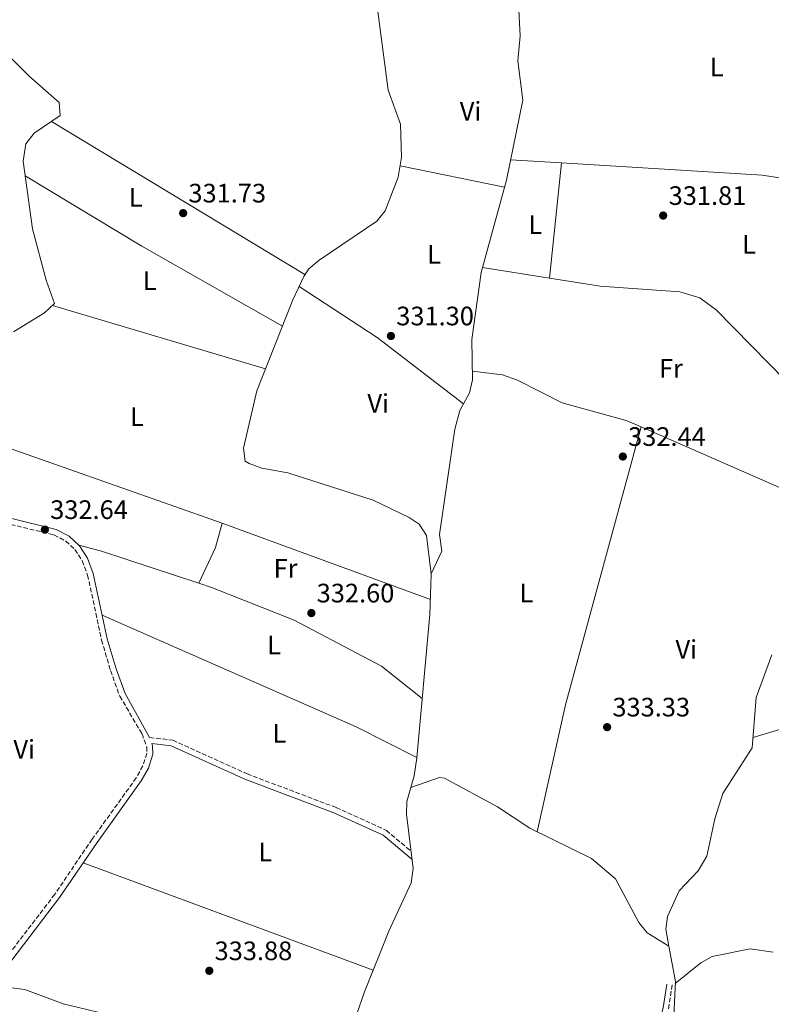
# Model space of a CAD drawing. Units: metres. Extents: x 608662 to 612148, y 4650619 to 4652985.
# Drawn here: x 609186 to 609468, y 4651704 to 4652074 of the extents above; entities that cross this region are included whole.
import ezdxf
from ezdxf.enums import TextEntityAlignment as Align

# ---------------------------------------------------------------- set-up
doc = ezdxf.new("R2010")
doc.units = ezdxf.units.M
doc.header["$MEASUREMENT"] = 0
doc.linetypes.add('DGN Style 3', pattern=[2.435890702152634, 1.739921930109024, -0.6959687720436097])
for name, color, linetype, lineweight in [('Acequia sin especificar', 4, 'Continuous', 0), ('Camino', 7, 'DGN Style 3', 0), ('Cota de punto acotado terreno', 7, 'Continuous', 0), ('Etiqueta de uso rústico', 92, 'Continuous', 0), ('Línea de cambio de uso (parcela vista)', 92, 'Continuous', 0), ('Margen derecho', 7, 'Continuous', 0), ('Punto acotado terreno (símbolo)', 7, 'Continuous', 0)]:
    doc.layers.add(name, color=color, linetype=linetype, lineweight=lineweight)
doc.styles.add('Style-Arial', font='arial.ttf')

# ---------------------------------------------------------------- blocks, each defined once
blk = doc.blocks.new('5PATER')
at = {"layer": 'Punto acotado terreno (símbolo)', "linetype": 'Continuous', "lineweight": 0}
h = blk.add_hatch(color=51, dxfattribs=at)
edge = h.paths.add_edge_path()
edge.add_ellipse((0, 0), major_axis=(-0.1095731443231308, -0.1110710700762829), ratio=0.9994222409660317, start_angle=0, end_angle=360)

msp = doc.modelspace()

# ---------------------------------------------------------------- linework, layer by layer
at = {"layer": 'Acequia sin especificar', "color": 4, "linetype": 'Continuous', "lineweight": 0}
for points in [[(609340.4400000004, 4651866.060000001, 332.5099999999948), (609344.4900000002, 4651874.529999999, 332.4700000000012), (609343.5899999999, 4651880.82, 332.4100000000035), (609349.3200000003, 4651920.369999999, 332.0599999999977), (609351.2699999996, 4651927.4, 332.0599999999977), (609354.7999999998, 4651933.99, 332.0800000000018), (609355.9600000001, 4651938.92, 332.0800000000018), (609355.6699999999, 4651953.970000001, 331.8999999999942), (609359.2599999999, 4651979.210000001, 331.6100000000006), (609368.6900000004, 4652013.82, 331.3699999999953), (609374.8200000003, 4652043.869999999, 331.3500000000058), (609372.9800000006, 4652058.640000001, 331.1699999999983), (609373.9199999999, 4652068.060000001, 331.1699999999983), (609372.6600000003, 4652092.109999999, 331.0099999999948), (609373.9199999999, 4652097.060000001, 331.1600000000035), (609373.8099999996, 4652098.119999999, 331.0299999999988), (609373.3899999997, 4652099.49, 330.7700000000041)], [(609340.4400000004, 4651866.060000001, 332.5099999999948), (609338.6600000003, 4651880.5, 332.3699999999953), (609335.9299999997, 4651884.680000001, 332.2400000000052), (609332.2300000006, 4651887.17, 332.1199999999953), (609318.6500000004, 4651893.67, 331.8899999999995), (609286.6200000001, 4651903.980000001, 331.8399999999965), (609276.8899999997, 4651905.689999999, 331.8399999999965), (609272.0999999996, 4651907.42, 331.8399999999965), (609270.6399999997, 4651908.34, 331.8399999999965), (609270.04, 4651913.24, 331.8300000000018), (609275.0599999996, 4651934.789999999, 331.8000000000029), (609288.4800000006, 4651968.92, 331.6699999999983), (609292.75, 4651977.960000001, 331.4799999999959), (609294.5300000003, 4651980.560000001, 331.429999999993), (609298.3799999999, 4651983.75, 331.3699999999953), (609320.0499999998, 4651998.390000001, 331.3300000000018), (609323.1500000004, 4652002.289999999, 331.3000000000029), (609328.0700000003, 4652014.9, 331.2599999999948), (609329.3300000001, 4652022.470000001, 331.1999999999971), (609328.9699999997, 4652034.800000001, 331.1100000000006), (609324.3099999996, 4652047.550000001, 330.8899999999995), (609318.6900000004, 4652090.680000001, 330.6199999999953)], [(609183.6500000004, 4651956.9, 331.6999999999971), (609195.3300000001, 4651963.970000001, 331.679999999993), (609199.0599999996, 4651967.5, 331.6000000000058), (609195.8700000001, 4651976.279999999, 331.5), (609190.75, 4651995.600000001, 331.2400000000052), (609187.29, 4652020.960000001, 330.9600000000065), (609188.2699999996, 4652027.52, 331.0099999999948), (609191.4100000003, 4652031.430000001, 331.0200000000041), (609201.0999999996, 4652038.050000001, 330.9900000000052), (609200.7599999999, 4652042.970000001, 331.0299999999988), (609189.4900000002, 4652052.890000001, 331.0599999999977), (609173.2599999999, 4652068.82, 331.3800000000047), (609158.29, 4652083.5, 330.3699999999953)], [(609332.79, 4651785.810000001, 332.6600000000035), (609334.0300000003, 4651790.180000001, 332.6499999999942), (609335.0599999996, 4651797.029999999, 332.6399999999995), (609339.9600000001, 4651850.810000001, 332.5899999999965), (609340.4699999997, 4651865.83, 332.5099999999948), (609340.4400000004, 4651866.060000001, 332.5099999999948)], [(609429.7100000001, 4651726.350000001, 333.6300000000047), (609428.54, 4651732.65, 333.6100000000006), (609429.2199999997, 4651737.470000001, 333.570000000007), (609433.5700000003, 4651747.050000001, 333.4199999999983), (609440.6900000004, 4651754.52, 333.2400000000052), (609443.9699999997, 4651760.07, 333.1399999999995), (609446.9199999999, 4651774.07, 333.1199999999953), (609450.0199999996, 4651783.59, 333.1199999999953), (609461, 4651800.76, 332.7100000000065), (609462.5499999998, 4651819.680000001, 332.6900000000023), (609468.3700000001, 4651835.640000001, 332.5200000000041)], [(609429.7100000001, 4651726.350000001, 333.6300000000047), (609421.5999999996, 4651731.32, 333.6900000000023), (609418.4299999997, 4651735.15, 333.6300000000047), (609409.6699999999, 4651751.52, 333.3800000000047), (609400.5999999996, 4651759.199999999, 333.5599999999977), (609377.5300000003, 4651770.600000001, 333.179999999993), (609365.3200000003, 4651778.600000001, 332.9100000000035), (609345.4900000002, 4651789.380000001, 332.929999999993), (609343.5700000003, 4651789.65, 332.9499999999971), (609332.79, 4651785.810000001, 332.6600000000035)], [(609302.29, 4651671.369999999, 334.0200000000041), (609315.4900000002, 4651709.199999999, 333.3600000000006), (609324.5700000003, 4651731.939999999, 333.0399999999936), (609332.9500000002, 4651750.08, 333.0599999999977), (609333.6900000004, 4651755.4, 333.0200000000041), (609331.2199999997, 4651775.789999999, 332.7100000000065), (609331.2999999998, 4651780.550000001, 332.6699999999983), (609332.79, 4651785.810000001, 332.6600000000035)], [(609472.1900000004, 4651648.699999999, 334.3300000000018), (609462.4600000001, 4651651.16, 334.2899999999936), (609445.9199999999, 4651662.230000001, 333.8000000000029), (609425.9600000001, 4651670.57, 334.1499999999942), (609424.4400000004, 4651675.220000001, 334.0500000000029), (609428.1200000001, 4651680.380000001, 333.9900000000052), (609429.1799999997, 4651694.52, 333.7599999999948), (609431.5199999996, 4651700.140000001, 333.7599999999948), (609432.1699999999, 4651713.060000001, 333.6600000000035), (609429.7100000001, 4651726.350000001, 333.6300000000047)]]:
    msp.add_polyline3d(points, dxfattribs=at)
at = {"layer": 'Camino', "color": 7, "linetype": 'DGN Style 3', "lineweight": 0}
for points in [[(609182.6200000007, 4651884.61, 332.6199999999953), (609198.829999998, 4651880.660000001, 333.050000000003), (609203.2699999993, 4651878.38, 333.0200000000042), (609206.6600000003, 4651875.2, 332.9700000000012), (609209.4600000008, 4651870.920000002, 332.9499999999972), (609211.4799999992, 4651865.600000002, 332.9299999999931), (609216.6999999983, 4651841.149999999, 332.9100000000036), (609220.0699999989, 4651829.770000001, 332.9900000000052), (609223.5100000012, 4651820.170000004, 333.0800000000017), (609231.8999999977, 4651806.000000001, 333.179999999993), (609233.6499999977, 4651801.140000002, 333.429999999993), (609233.6999999991, 4651798.670000002, 333.5399999999937), (609232.2300000006, 4651793.960000004, 333.6100000000007), (609229.7299999994, 4651789.49, 333.6399999999994), (609213.1900000013, 4651766.460000001, 333.4999999999999), (609199.1299999976, 4651745.810000001, 334.199999999997), (609178.85, 4651719.250000002, 333.9299999999931)], [(609234.7499999997, 4651804.620000003, 333.429999999993), (609243.4099999988, 4651803.63, 334.070000000007), (609271.3399999995, 4651790.960000001, 333.7500000000001), (609304.789999999, 4651778.350000002, 333.6799999999931), (609323.6299999994, 4651769.770000001, 333.9600000000065), (609332.8899999997, 4651761.970000001, 333.8699999999953)], [(609430.9200000003, 4651711.780000002, 334.800000000003), (609429.4999999988, 4651702.77, 334.800000000003)]]:
    msp.add_polyline3d(points, dxfattribs=at)
at = {"layer": 'Línea de cambio de uso (parcela vista)', "color": 92, "linetype": 'Continuous', "lineweight": 0, "extrusion": (-0.003618676574718918, 0.002184968929926438, 0.999991065505399), "elevation": 8291.06080297271, "flags": 128}
msp.add_lwpolyline([(609195.0590845633, 4652028.818903331), (609290.2401621584, 4651971.348766146)], dxfattribs=at)
at = {"layer": 'Línea de cambio de uso (parcela vista)', "color": 92, "linetype": 'Continuous', "lineweight": 0, "extrusion": (-0.001266128679765672, 7.733397416323863e-05, 0.9999991954684878), "elevation": -80.42210622270773, "flags": 128}
msp.add_lwpolyline([(609370.181109013, 4652021.52013017), (609389.3808245171, 4652020.347430166)], dxfattribs=at)
at = {"layer": 'Línea de cambio de uso (parcela vista)', "color": 92, "linetype": 'Continuous', "lineweight": 0, "extrusion": (-0.004164558636152874, 0.0008548136694279245, 0.9999909628316431), "elevation": 1770.241126111038, "flags": 128}
msp.add_lwpolyline([(609364.0557653918, 4652011.336401246), (609324.8853970917, 4652019.376404183)], dxfattribs=at)
at = {"layer": 'Línea de cambio de uso (parcela vista)', "color": 92, "linetype": 'Continuous', "lineweight": 0, "extrusion": (0.0006883167997522471, 0.006624680159290093, 0.9999778196704018), "elevation": 31568.98240835937, "flags": 128}
msp.add_lwpolyline([(609384.5773305157, 4651869.963691807), (609389.0772290657, 4651913.271842137)], dxfattribs=at)
at = {"layer": 'Línea de cambio de uso (parcela vista)', "color": 92, "linetype": 'Continuous', "lineweight": 0, "extrusion": (-0.00415028921048922, -0.04718004008556582, 0.9988777797693739), "elevation": -221680.633380953, "flags": 128}
msp.add_lwpolyline([(199394.9263331782, 4682280.223998345), (199470.3099393753, 4682282.242484271), (199490.2143378049, 4682281.010959329), (199510.9142374133, 4682277.808571674)], dxfattribs=at)
at = {"layer": 'Línea de cambio de uso (parcela vista)', "color": 92, "linetype": 'Continuous', "lineweight": 0, "flags": 128}
for points, elevation in [([(609389.4496999999, 4652020.327299999), (609389.4500000002, 4652020.33)], 331.3899999999995), ([(609419.3684, 4651921.1942), (609419.3700000001, 4651921.199999999)], 332.5299999999988)]:
    msp.add_lwpolyline(points, dxfattribs=dict(at, elevation=elevation))
at = {"layer": 'Línea de cambio de uso (parcela vista)', "color": 92, "linetype": 'Continuous', "lineweight": 0, "extrusion": (0.3054306661043115, 0.5330940590427301, 0.7890011612262829), "elevation": 2666287.67231248, "flags": 128}
msp.add_lwpolyline([(1783951.419137203, -3423503.835347885), (1784012.131420682, -3423503.526098919), (1784063.223887691, -3423504.958409922)], dxfattribs=at)
at = {"layer": 'Línea de cambio de uso (parcela vista)', "color": 92, "linetype": 'Continuous', "lineweight": 0, "extrusion": (-0.003316401128303385, 0.0005331914621612821, 0.9999943585792976), "elevation": 791.1133223581278, "flags": 128}
msp.add_lwpolyline([(609357.5086819333, 4651981.309448354), (609382.6988276226, 4651977.259547777)], dxfattribs=at)
at = {"layer": 'Línea de cambio de uso (parcela vista)', "color": 92, "linetype": 'Continuous', "lineweight": 0, "extrusion": (0.01791804186192767, 0.03673978129184405, 0.9991642168564994), "elevation": 182161.0866076906, "flags": 128}
msp.add_lwpolyline([(1491551.992916705, -4444568.245192947), (1491517.259391426, -4444563.841657806), (1491477.177404383, -4444555.76851005)], dxfattribs=at)
at = {"layer": 'Línea de cambio de uso (parcela vista)', "color": 92, "linetype": 'Continuous', "lineweight": 0, "extrusion": (-0.001723137456670004, 0.0005123306916491948, 0.9999983841559785), "elevation": 1665.232400702522, "flags": 128}
msp.add_lwpolyline([(609277.9571491099, 4651942.767377709), (609197.9770093774, 4651966.547380829)], dxfattribs=at)
at = {"layer": 'Línea de cambio de uso (parcela vista)', "color": 92, "linetype": 'Continuous', "lineweight": 0, "extrusion": (0.08522114122708953, 0.2398369535158442, 0.9670654542564279), "elevation": 1167937.302157421, "flags": 128}
msp.add_lwpolyline([(983561.6699317319, -4436214.054134002), (983534.5696215335, -4436212.521884946), (983450.1260889306, -4436212.670395239)], dxfattribs=at)
at = {"layer": 'Línea de cambio de uso (parcela vista)', "color": 92, "linetype": 'Continuous', "lineweight": 0, "extrusion": (0.03980354625957909, -0.005693583303751887, 0.9991913034120768), "elevation": -1896.787735950173, "flags": 128}
msp.add_lwpolyline([(4691186.008968873, 55422.68377713661), (4691234.737787845, 55418.95324078109), (4691341.97265425, 55405.52330990043)], dxfattribs=at)
at = {"layer": 'Línea de cambio de uso (parcela vista)', "color": 92, "linetype": 'Continuous', "lineweight": 0, "extrusion": (0.442870177934951, -0.1469388280561945, 0.8844631062431813), "elevation": -413424.6482818049, "flags": 128}
msp.add_lwpolyline([(4607045.614319341, 784363.1433479716), (4607060.274197167, 784361.2576195167), (4607069.69636564, 784361.7929700884)], dxfattribs=at)
at = {"layer": 'Línea de cambio de uso (parcela vista)', "color": 92, "linetype": 'Continuous', "lineweight": 0, "extrusion": (-0.006486182380734114, -0.02284264204011743, 0.9997180318183478), "elevation": -109880.9127025682, "flags": 128}
msp.add_lwpolyline([(-684580.4203266382, 4640098.100512296), (-684580.420326638, 4640098.108934885)], dxfattribs=at)
at = {"layer": 'Línea de cambio de uso (parcela vista)', "color": 92, "linetype": 'Continuous', "lineweight": 0, "extrusion": (0.09745456769057483, 0.2744786093193323, 0.9566420962211356), "elevation": 1336536.199960301, "flags": 128}
msp.add_lwpolyline([(982325.5350076345, -4388615.052464501), (982320.5476752119, -4388615.060017734), (982242.3138539863, -4388614.201695873)], dxfattribs=at)
at = {"layer": 'Línea de cambio de uso (parcela vista)', "color": 92, "linetype": 'Continuous', "lineweight": 0, "extrusion": (-0.01616334103868134, -0.05398554702652044, 0.9984108909255321), "elevation": -260648.5030062689, "flags": 128}
msp.add_lwpolyline([(-750647.1626983678, 4623817.012802718), (-750638.3437957572, 4623817.367706599), (-750599.8645403109, 4623816.278151686)], dxfattribs=at)
at = {"layer": 'Línea de cambio de uso (parcela vista)', "color": 92, "linetype": 'Continuous', "lineweight": 0, "extrusion": (-0.1157563542956015, -0.2605674858648832, 0.9584910285183922), "elevation": -1282322.639917895, "flags": 128}
msp.add_lwpolyline([(-1331715.007856312, 4311924.059101623), (-1331740.458313121, 4311925.391861216), (-1331844.6663929, 4311925.041135008)], dxfattribs=at)
at = {"layer": 'Línea de cambio de uso (parcela vista)', "color": 92, "linetype": 'Continuous', "lineweight": 0, "extrusion": (0.004200654749593109, -0.001550856747119956, 0.9999899746212583), "elevation": -4321.372904094013, "flags": 128}
msp.add_lwpolyline([(609203.023045284, 4651756.452274522), (609311.9642684705, 4651716.232226154)], dxfattribs=at)
at = {"layer": 'Línea de cambio de uso (parcela vista)', "color": 92, "linetype": 'Continuous', "lineweight": 0}
for points in [[(609384.9500000002, 4651977.020099999, 331.6857000000018), (609403.8600000005, 4651973.980000001, 331.75), (609433.7999999998, 4651971.850000001, 331.7799999999988), (609441.3099999996, 4651969.699999999, 331.8600000000006), (609447.54, 4651965.039999999, 331.9600000000065), (609473.6200000001, 4651938.5, 332.1999999999971), (609486.7699999996, 4651923.42, 332.3399999999965), (609498.8899999997, 4651907.76, 331.820000000007)], [(609355.9000000004, 4651942.08, 332.0399999999936), (609367.29, 4651940.75, 332.3500000000058), (609372.8799999999, 4651938.779999999, 332.570000000007), (609389.6100000005, 4651930.289999999, 332.5099999999948), (609413.7300000006, 4651923.66, 332.5299999999988), (609419.3684, 4651921.1942, 332.5299999999988)], [(609419.3684, 4651921.1942, 332.5299999999988), (609478.3499999996, 4651895.4, 332.5299999999988), (609481.2800000003, 4651892.67, 332.5899999999965), (609481.4500000002, 4651889.140000001, 332.7100000000065), (609479.6799999997, 4651875.77, 332.3399999999965)], [(609253.2805000005, 4651862.541200001, 332.938599999994), (609258.3700000001, 4651860.859999999, 332.929999999993), (609288.9900000002, 4651848.66, 333.0800000000018), (609321.8099999996, 4651831.350000001, 333.0599999999977), (609337.0899999999, 4651819.310000001, 332.6199999999953)], [(609536.0295000002, 4651807.920299999, 333.3399999999965), (609499.0800000001, 4651810.09, 333.0099999999948), (609483.9299999997, 4651810.210000001, 333.25), (609474.0999999996, 4651808.550000001, 333.179999999993), (609461.3200000003, 4651804.67, 332.7100000000065)], [(609432.1299999999, 4651712.310000001, 333.6699999999983), (609441.7000000002, 4651720.01, 333.6399999999995), (609445.9900000002, 4651722.460000001, 333.6399999999995), (609460.2100000001, 4651725.289999999, 333.6399999999995), (609468.9304999998, 4651724.049699999, 333.7997999999934)], [(609297.5495999996, 4651639.7654, 334.8224000000046), (609293.0599999996, 4651646, 335.5899999999965), (609284.54, 4651658.41, 335.3099999999977), (609278.2800000003, 4651665.82, 335.179999999993), (609261.8799999999, 4651677.52, 335.0899999999965), (609250.6600000003, 4651687.980000001, 334.9400000000023), (609243.8399999999, 4651693.180000001, 334.9199999999983), (609236.6799999997, 4651696.350000001, 334.9199999999983), (609202.25, 4651704.67, 334.8399999999965), (609187.8499999996, 4651709.980000001, 334.9400000000023), (609182.9900000002, 4651710.67, 334.9199999999983), (609173.9400000004, 4651709.380000001, 334.7200000000012)]]:
    msp.add_polyline3d(points, dxfattribs=at)
at = {"layer": 'Margen derecho', "color": 7, "linetype": 'Continuous', "lineweight": 0}
for points in [[(609024.8500000006, 4651852.120000003, 333.4400000000024), (609051.5000000006, 4651853.620000003, 333.1300000000047), (609138.649999998, 4651835.680000001, 333.320000000007), (609144.6799999987, 4651835.49, 333.3399999999965), (609146.1999999986, 4651836.510000002, 333.3999999999943), (609147.7299999995, 4651839.030000003, 333.1999999999971), (609148.4400000003, 4651874.140000001, 332.6499999999943), (609151.3199999993, 4651878.810000001, 332.6699999999984), (609156.449999999, 4651881.720000001, 332.5800000000019), (609167.6000000003, 4651885.350000002, 332.4600000000065), (609177.52, 4651887.260000002, 332.5299999999989), (609182.9800000006, 4651886.800000001, 332.6199999999953), (609199.6099999981, 4651882.750000001, 333.050000000003), (609204.55, 4651880.2, 333.0200000000042), (609208.37, 4651876.63, 332.9700000000012), (609211.4400000012, 4651871.930000001, 332.9499999999972), (609213.6099999994, 4651866.230000001, 332.9299999999931), (609218.8399999996, 4651841.699999999, 332.9100000000036), (609222.1700000024, 4651830.45, 332.9900000000052), (609225.5199999984, 4651821.110000002, 333.0800000000017), (609234.7499999997, 4651804.620000003, 333.429999999993)], [(609333.2699999998, 4651758.859999999, 333.8699999999953), (609322.4800000006, 4651767.949999999, 333.9600000000065), (609303.9699999987, 4651776.380000001, 333.6799999999931), (609270.5199999993, 4651788.989999999, 333.7500000000001), (609242.8299999976, 4651801.550000001, 334.070000000007), (609235.5499999998, 4651802.38, 333.6799999999931), (609235.8500000016, 4651801.550000001, 333.429999999993), (609235.9200000009, 4651798.350000002, 333.5399999999937), (609234.2699999991, 4651793.090000001, 333.6100000000007), (609231.6000000002, 4651788.300000001, 333.6399999999994), (609214.9999999995, 4651765.190000001, 333.4999999999999), (609200.9200000024, 4651744.520000001, 334.199999999997), (609180.589999999, 4651717.890000001, 333.9299999999931), (609172.6099999994, 4651707.670000004, 334.8800000000047), (609154.7399999968, 4651684.88, 334.9499999999971), (609152.6900000017, 4651678.890000001, 334.979999999996), (609152.1299999984, 4651657.65, 335.3600000000007), (609148.6999999996, 4651645.16, 335.5099999999948)], [(609309.4499999994, 4651256.560000001, 340.1900000000023), (609309.0300000014, 4651289.730000001, 339.4900000000051), (609309.8599999985, 4651322.410000001, 338.8500000000059), (609308.8799999994, 4651376.330000003, 337.6999999999971), (609314.2399999973, 4651380.899999999, 337.6000000000059), (609322.0899999995, 4651383.489999999, 337.6000000000059), (609324.9200000013, 4651386.809999999, 337.5200000000042), (609327.2800000017, 4651390.830000003, 337.4299999999931), (609346.7899999982, 4651441.250000001, 336.8500000000059), (609373.1799999989, 4651515.88, 336.8500000000059), (609383.9999999994, 4651549.830000003, 335.729999999996), (609384.2899999977, 4651555.180000001, 335.5299999999988), (609378.510000002, 4651570.82, 335.5099999999948), (609378.199999999, 4651575.359999999, 335.5099999999948), (609381.5000000005, 4651585.080000003, 335.4499999999972), (609385.7399999984, 4651594.32, 335.3600000000007), (609416.670000001, 4651653.66, 334.9400000000024), (609418.4899999984, 4651659.670000004, 334.8999999999941), (609420.9499999991, 4651680.359999999, 334.8999999999941), (609427.5499999997, 4651703.210000002, 334.800000000003), (609428.949999999, 4651712.09, 334.800000000003)]]:
    msp.add_polyline3d(points, dxfattribs=at)

# ---------------------------------------------------------------- block references
at = {"layer": 'Punto acotado terreno (símbolo)', "color": 7, "linetype": 'Continuous', "lineweight": 0, "xscale": 10, "yscale": 10, "zscale": 10}
for p in [(609247.329999997, 4652001.45, 331.7299999999964), (609427.5599999985, 4652000.54, 331.8099999999981), (609325.3599999994, 4651955.340000001, 331.3000000000029), (609412.4200000019, 4651910.090000002, 332.4400000000023), (609195.4200000016, 4651882.65, 332.6399999999999), (609295.4799999995, 4651851.330000003, 332.6000000000058), (609406.53, 4651808.520000001, 333.3300000000018), (609257.1599999996, 4651717.050000003, 333.8800000000051)]:
    msp.add_blockref('5PATER', p, dxfattribs=at)

# ---------------------------------------------------------------- texts
at = {"layer": 'Cota de punto acotado terreno', "color": 7, "linetype": 'Continuous', "lineweight": 0, "style": 'Style-Arial'}
for s, p in [('331.73', (609249.3099999978, 4652005.449999999, 331.7299999999959)), ('331.81', (609429.64, 4652004.539999999, 331.8099999999977)), ('331.30', (609327.3500000014, 4651959.340000001, 331.3000000000029)), ('332.44', (609414.4099999995, 4651914.09, 332.4400000000023)), ('332.64', (609197.4099999992, 4651886.649999999, 332.6399999999995)), ('332.60', (609297.4699999993, 4651855.330000001, 332.6000000000058)), ('333.33', (609408.5100000009, 4651812.519999999, 333.3300000000018)), ('333.88', (609259.1400000004, 4651721.050000001, 333.8800000000047))]:
    msp.add_text(s, height=7.000000000000002, dxfattribs=at).set_placement(p)
at = {"layer": 'Etiqueta de uso rústico', "color": 92, "linetype": 'Continuous', "lineweight": 0, "style": 'Style-Arial'}
for s, p in [('L', (609447.6814203789, 4652056.340009998, 330.9100000000035)), ('Vi', (609355.2589322187, 4652039.710010001, 331)), ('L', (609229.561420381, 4652007.390009999, 331.570000000007)), ('L', (609379.5614203819, 4651997.16001, 331.5200000000041)), ('L', (609459.8314203816, 4651989.700009998, 331.6499999999942)), ('L', (609341.5514203804, 4651985.950009997, 331.3999999999942)), ('L', (609234.8114203815, 4651976.12001, 331.820000000007)), ('Fr', (609430.4836852668, 4651943.150009998, 332.25)), ('Vi', (609320.5689322186, 4651930.010009999, 332.0800000000018)), ('L', (609230.0014203792, 4651925.000009999, 331.8800000000047)), ('Fr', (609285.7836852679, 4651868.150009996, 332.4499999999971)), ('L', (609376.2114203791, 4651858.860009997, 332.7200000000012)), ('L', (609281.4614203797, 4651839.390009998, 332.9700000000012)), ('Vi', (609436.2689322183, 4651837.680009999, 332.9799999999959)), ('L', (609283.451420379, 4651806.16001, 333.3000000000029)), ('Vi', (609187.6589322181, 4651800.210010001, 333.1199999999953)), ('L', (609278.1414203806, 4651761.680009998, 333.5800000000018))]:
    msp.add_text(s, height=7.000000000000002, dxfattribs=at).set_placement(p, align=Align.MIDDLE_CENTER)

doc.saveas('drawing.dxf')
